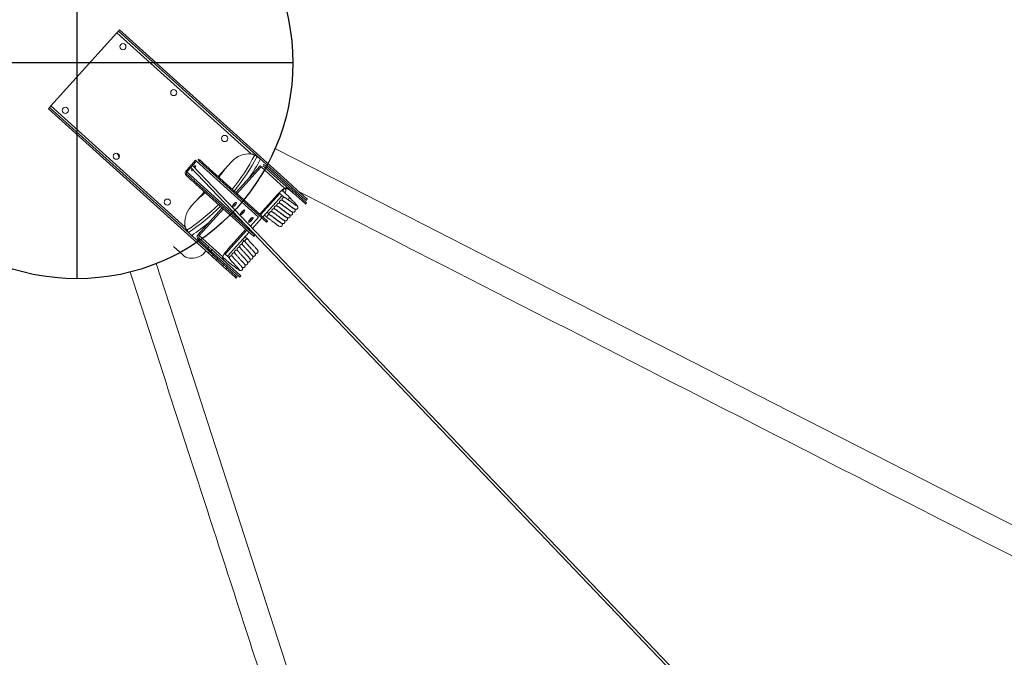
# Model space of a CAD drawing. Extents: x 36622391 to 36623777, y 3101678 to 3102371.
# Drawn here: x 36622838 to 36622840, y 3101878 to 3101879 of the extents above; entities that cross this region are included whole.
import ezdxf

# ---------------------------------------------------------------- set-up
doc = ezdxf.new("R2010")
doc.units = 0
doc.header["$LTSCALE"] = 0.5
doc.linetypes.add('ACAD_ISO04W100', pattern=[30.5, 24, -3, 0.5, -3])
doc.layers.get('0').update_dxf_attribs({"linetype": 'CONTINUOUS'})

# ---------------------------------------------------------------- blocks, each defined once
blk = doc.blocks.new('SD1232321')
at = {"color": 252, "linetype": 'ACAD_ISO04W100', "ltscale": 0.8}
for p, q in [((-8.5326, -37.37), (-8.5326, -36.7403)), ((-8.2177, -37.0552), (-8.8474, -37.0552))]:
    blk.add_line(p, q, dxfattribs=at)
at = {"color": 252, "linetype": 'Continuous', "lineweight": 15}
for p, q in [((-8.5994, -37.0137), (-8.8096, -37.2467)), ((-8.5975, -37.0154), (-8.8078, -37.2484)), ((-8.5994, -37.0137), (-8.5975, -37.0154)), ((-8.5953, -37.0174), (-8.772, -37.2132)), ((-8.4886, -37.1137), (-8.5953, -37.0174)), ((-8.7073, -37.3608), (-8.4863, -37.1157)), ((-8.6644, -37.1139), (-8.6707, -37.1168)), ((-8.4886, -37.1137), (-8.6653, -37.3095)), ((-8.4845, -37.1174), (-8.4863, -37.1157)), ((-8.7046, -37.3616), (-8.4845, -37.1174)), ((-8.8127, -37.2096), (-8.8003, -37.1959)), ((-8.7684, -37.3008), (-8.6915, -37.2156)), ((-8.6965, -37.2144), (-8.6968, -37.2147)), ((-8.6968, -37.2147), (-8.6953, -37.2161)), ((-8.6965, -37.2144), (-8.695, -37.2157)), ((-8.695, -37.2157), (-8.6953, -37.2161)), ((-8.6903, -37.2142), (-8.6915, -37.2156)), ((-8.6852, -37.2214), (-8.6915, -37.2156)), ((-8.6837, -37.2202), (-8.6903, -37.2142)), ((-9.8795, -38.3615), (-8.6842, -37.2204)), ((-8.6816, -37.2231), (-9.8769, -38.3642)), ((-8.7094, -37.2287), (-8.7851, -37.3126)), ((-8.7079, -37.23), (-8.7836, -37.314)), ((-8.7576, -37.3202), (-8.6759, -37.2297)), ((-8.7421, -37.2216), (-8.7206, -37.2411)), ((-8.7094, -37.2287), (-8.7079, -37.23)), ((-8.6759, -37.2297), (-8.6824, -37.2238)), ((-8.6747, -37.2283), (-8.6813, -37.2223)), ((-8.6747, -37.2283), (-8.6759, -37.2297)), ((-8.7844, -37.2337), (-8.8153, -37.2679)), ((-8.8114, -37.2393), (-8.8084, -37.2422)), ((-8.8067, -37.2435), (-8.8114, -37.2393)), ((-8.8084, -37.2422), (-8.8069, -37.2436)), ((-8.805, -37.2453), (-8.8044, -37.2459)), ((-8.8034, -37.2465), (-8.8049, -37.2452)), ((-8.7904, -37.2321), (-8.8029, -37.2459)), ((-8.7886, -37.2338), (-8.801, -37.2476)), ((-8.7886, -37.2338), (-8.7904, -37.2321)), ((-8.7844, -37.2337), (-8.7828, -37.2319)), ((-8.7456, -37.2688), (-8.7844, -37.2337)), ((-8.744, -37.267), (-8.7828, -37.2319)), ((-8.676, -37.2335), (-8.6757, -37.2332)), ((-8.6745, -37.2348), (-8.676, -37.2335)), ((-8.6742, -37.2345), (-8.6757, -37.2332)), ((-8.6745, -37.2348), (-8.6742, -37.2345)), ((-8.8071, -37.2506), (-8.8448, -37.2923)), ((-8.8052, -37.2523), (-8.8429, -37.294)), ((-8.8198, -37.2576), (-8.8287, -37.2676)), ((-8.8205, -37.2587), (-8.8186, -37.2604)), ((-8.8148, -37.2524), (-8.8203, -37.2585)), ((-8.8203, -37.2585), (-8.8184, -37.2602)), ((-8.8198, -37.2576), (-8.8122, -37.2493)), ((-8.8196, -37.2578), (-8.8198, -37.2576)), ((-8.813, -37.2541), (-8.8184, -37.2602)), ((-8.8148, -37.2524), (-8.813, -37.2541)), ((-8.8096, -37.2467), (-8.8078, -37.2484)), ((-8.8072, -37.2484), (-8.8076, -37.2482)), ((-8.8052, -37.2523), (-8.8071, -37.2506)), ((-8.801, -37.2476), (-8.8029, -37.2459)), ((-8.7643, -37.3314), (-8.6886, -37.2474)), ((-8.7629, -37.3327), (-8.6871, -37.2488)), ((-8.6871, -37.2488), (-8.6886, -37.2474)), ((-8.8333, -37.2727), (-8.8448, -37.2854)), ((-8.8315, -37.2743), (-8.8333, -37.2727)), ((-8.8269, -37.2693), (-8.8287, -37.2676)), ((-8.822, -37.2709), (-8.827, -37.2764)), ((-8.8187, -37.2602), (-8.8269, -37.2693)), ((-8.8241, -37.2771), (-8.8157, -37.2678)), ((-8.819, -37.2605), (-8.8187, -37.2603)), ((-8.8108, -37.2705), (-8.8172, -37.2776)), ((-8.7765, -37.303), (-8.8115, -37.2714)), ((-8.6983, -37.2612), (-8.6768, -37.2806)), ((-8.8446, -37.2889), (-8.8464, -37.2872)), ((-8.843, -37.2871), (-8.8448, -37.2854)), ((-8.8315, -37.2743), (-8.843, -37.2871)), ((-8.7794, -37.3063), (-8.8145, -37.2746)), ((-8.8039, -37.2759), (-8.7753, -37.3017)), ((-8.6828, -37.3222), (-8.7217, -37.2871)), ((-8.843, -37.2942), (-8.8449, -37.2925)), ((-8.8429, -37.294), (-8.8448, -37.2923)), ((-8.7932, -37.2999), (-8.7901, -37.2965)), ((-8.786, -37.3002), (-8.7902, -37.3049)), ((-8.6844, -37.324), (-8.7233, -37.2889)), ((-8.7841, -37.3145), (-8.7856, -37.3131)), ((-8.7851, -37.3126), (-8.7836, -37.314)), ((-8.7767, -37.3087), (-8.7779, -37.3076)), ((-8.7586, -37.325), (-8.7739, -37.3112)), ((-8.7709, -37.3083), (-8.7576, -37.3202)), ((-8.7629, -37.3327), (-8.7643, -37.3314)), ((-8.7587, -37.3333), (-8.7545, -37.3287)), ((-8.7261, -37.3543), (-8.7571, -37.3264)), ((-8.7232, -37.3511), (-8.7542, -37.3231)), ((-8.753, -37.3218), (-8.7244, -37.3476)), ((-8.6844, -37.324), (-8.7153, -37.3581)), ((-8.7007, -37.3465), (-8.6841, -37.3281)), ((-8.6989, -37.3482), (-8.6822, -37.3298)), ((-8.6844, -37.324), (-8.6828, -37.3222)), ((-8.7633, -37.3332), (-8.7648, -37.3319)), ((-8.7504, -37.3324), (-8.7535, -37.3358)), ((-8.7384, -37.3883), (-8.7007, -37.3465)), ((-8.7366, -37.39), (-8.6989, -37.3482)), ((-8.7289, -37.3574), (-8.7221, -37.3499)), ((-8.7183, -37.3539), (-8.7276, -37.3642)), ((-8.7207, -37.3592), (-8.722, -37.358)), ((-8.7156, -37.358), (-8.7191, -37.3548)), ((-8.7156, -37.358), (-8.7168, -37.3593)), ((-8.7156, -37.358), (-8.7155, -37.3578)), ((-8.7225, -37.3707), (-8.7176, -37.3652)), ((-8.72, -37.3749), (-8.7073, -37.3608)), ((-8.7182, -37.3766), (-8.7046, -37.3616)), ((-8.7367, -37.3901), (-8.7386, -37.3885)), ((-8.7315, -37.3876), (-8.72, -37.3749)), ((-8.7297, -37.3893), (-8.7182, -37.3766)), ((-8.7313, -37.3911), (-8.7331, -37.3894))]:
    blk.add_line(p, q, dxfattribs=at)
for points in [[(-8.5953, -37.0174), (-8.5957, -37.017), (-8.5961, -37.0166), (-8.5965, -37.0163), (-8.5969, -37.016), (-8.5971, -37.0157), (-8.5973, -37.0155), (-8.5975, -37.0154), (-8.5975, -37.0154)], [(-8.4863, -37.1157), (-8.4864, -37.1156), (-8.4865, -37.1155), (-8.4867, -37.1153), (-8.487, -37.1151), (-8.4873, -37.1148), (-8.4877, -37.1144), (-8.4881, -37.1141), (-8.4886, -37.1137)], [(-10.2755, -37.6403), (-10.039, -37.5638), (-9.3206, -37.3312), (-8.9432, -37.2091), (-8.8253, -37.1709)], [(-8.8114, -37.2393), (-8.8133, -37.2367), (-8.8148, -37.234), (-8.8161, -37.2312), (-8.817, -37.2283), (-8.8175, -37.2253), (-8.8176, -37.2224), (-8.8174, -37.2195), (-8.8167, -37.2168), (-8.8157, -37.2142), (-8.8144, -37.2118), (-8.8127, -37.2096)], [(-8.6968, -37.2147), (-8.6983, -37.2165), (-8.6999, -37.2182), (-8.7015, -37.2199), (-8.703, -37.2216), (-8.7045, -37.2232), (-8.7058, -37.2247), (-8.707, -37.226), (-8.708, -37.2271), (-8.7088, -37.228), (-8.7094, -37.2287)], [(-8.6953, -37.2161), (-8.6968, -37.2178), (-8.6984, -37.2195), (-8.7, -37.2213), (-8.7015, -37.223), (-8.703, -37.2246), (-8.7043, -37.2261), (-8.7055, -37.2274), (-8.7065, -37.2285), (-8.7073, -37.2294), (-8.7079, -37.23)], [(-8.6895, -37.2223), (-8.6896, -37.2227), (-8.6894, -37.2233), (-8.689, -37.2241), (-8.6886, -37.2246)], [(-8.6869, -37.223), (-8.6876, -37.2226), (-8.6884, -37.2222), (-8.6891, -37.2221), (-8.6895, -37.2223)], [(-8.6878, -37.2225), (-8.6877, -37.2227), (-8.6872, -37.2233)], [(-8.6859, -37.2272), (-8.6855, -37.2275), (-8.6846, -37.228), (-8.6838, -37.2284), (-8.6832, -37.2285), (-8.6828, -37.2283), (-8.6827, -37.2279), (-8.6828, -37.2273), (-8.6833, -37.2265), (-8.6839, -37.2257), (-8.6841, -37.2254)], [(-8.6842, -37.2204), (-8.6837, -37.2202), (-8.6832, -37.2202), (-8.6826, -37.2204), (-8.682, -37.2209), (-8.6816, -37.2215), (-8.6814, -37.2221), (-8.6814, -37.2226), (-8.6816, -37.2231), (-8.682, -37.2233), (-8.6826, -37.2232), (-8.6832, -37.223), (-8.6837, -37.2225), (-8.6842, -37.222), (-8.6844, -37.2214), (-8.6844, -37.2208), (-8.6842, -37.2204)], [(-8.6886, -37.2474), (-8.688, -37.2468), (-8.6872, -37.2459), (-8.6862, -37.2448), (-8.685, -37.2435), (-8.6837, -37.242), (-8.6822, -37.2404), (-8.6807, -37.2387), (-8.6791, -37.237), (-8.6775, -37.2352), (-8.676, -37.2335)], [(-8.6871, -37.2488), (-8.6865, -37.2481), (-8.6857, -37.2472), (-8.6847, -37.2461), (-8.6835, -37.2448), (-8.6822, -37.2433), (-8.6807, -37.2417), (-8.6792, -37.24), (-8.6776, -37.2383), (-8.6761, -37.2366), (-8.6745, -37.2348)], [(-8.8203, -37.2585), (-8.8203, -37.2585), (-8.8203, -37.2586), (-8.8204, -37.2586), (-8.8204, -37.2586), (-8.8204, -37.2587), (-8.8204, -37.2587), (-8.8204, -37.2587), (-8.8205, -37.2587)], [(-8.8096, -37.2467), (-8.8105, -37.2477), (-8.8114, -37.2486), (-8.8122, -37.2495), (-8.8129, -37.2503), (-8.8135, -37.251), (-8.8141, -37.2516), (-8.8145, -37.2521), (-8.8148, -37.2524)], [(-8.8078, -37.2484), (-8.8087, -37.2493), (-8.8095, -37.2503), (-8.8103, -37.2512), (-8.811, -37.252), (-8.8117, -37.2527), (-8.8122, -37.2533), (-8.8127, -37.2538), (-8.813, -37.2541)], [(-8.8113, -37.2485), (-8.8117, -37.2488), (-8.8122, -37.2493)], [(-8.8029, -37.2459), (-8.8035, -37.2467), (-8.8042, -37.2474), (-8.8048, -37.2481), (-8.8054, -37.2488), (-8.806, -37.2494), (-8.8065, -37.2499), (-8.8068, -37.2503), (-8.8071, -37.2506)], [(-8.801, -37.2476), (-8.8017, -37.2483), (-8.8023, -37.2491), (-8.803, -37.2498), (-8.8036, -37.2504), (-8.8041, -37.251), (-8.8046, -37.2516), (-8.805, -37.252), (-8.8052, -37.2523)], [(-8.8287, -37.2676), (-8.8291, -37.268), (-8.8296, -37.2686), (-8.8302, -37.2692), (-8.8308, -37.2699), (-8.8314, -37.2706), (-8.8321, -37.2713), (-8.8327, -37.272), (-8.8333, -37.2727)], [(-8.8269, -37.2693), (-8.8273, -37.2697), (-8.8278, -37.2702), (-8.8283, -37.2709), (-8.8289, -37.2715), (-8.8296, -37.2723), (-8.8302, -37.273), (-8.8309, -37.2737), (-8.8315, -37.2743)], [(-8.8184, -37.2602), (-8.8185, -37.2602), (-8.8185, -37.2602), (-8.8185, -37.2603), (-8.8185, -37.2603), (-8.8186, -37.2603), (-8.8186, -37.2603), (-8.8186, -37.2604), (-8.8186, -37.2604)], [(-8.8448, -37.2854), (-8.8453, -37.286), (-8.8458, -37.2865), (-8.8461, -37.2868), (-8.8463, -37.2871), (-8.8464, -37.2872), (-8.8464, -37.2872)], [(-8.843, -37.2871), (-8.8435, -37.2877), (-8.8439, -37.2881), (-8.8443, -37.2885), (-8.8445, -37.2888), (-8.8446, -37.2889), (-8.8446, -37.2889)], [(-8.8234, -37.2805), (-8.8226, -37.281), (-8.8222, -37.2812)], [(-8.7431, -37.2817), (-8.7431, -37.282), (-8.743, -37.2826), (-8.7425, -37.2834), (-8.7419, -37.2843), (-8.741, -37.2852), (-8.7401, -37.286), (-8.7391, -37.2868), (-8.7381, -37.2874), (-8.7373, -37.2877), (-8.7367, -37.2878), (-8.7363, -37.2877), (-8.7362, -37.2873), (-8.7364, -37.2866), (-8.7368, -37.2859), (-8.7375, -37.285), (-8.7383, -37.2841), (-8.7393, -37.2832), (-8.7402, -37.2825), (-8.7412, -37.2819), (-8.742, -37.2816), (-8.7426, -37.2815), (-8.7428, -37.2815)], [(-8.8448, -37.2923), (-8.8449, -37.2925), (-8.8449, -37.2925)], [(-8.8429, -37.294), (-8.843, -37.2942), (-8.843, -37.2942)], [(-8.7539, -37.2937), (-8.754, -37.2941), (-8.7539, -37.2947), (-8.7534, -37.2955), (-8.7528, -37.2964), (-8.7519, -37.2973), (-8.751, -37.2981), (-8.75, -37.2989), (-8.7491, -37.2994), (-8.7482, -37.2998), (-8.7476, -37.2999), (-8.7472, -37.2997), (-8.7471, -37.2993), (-8.7473, -37.2987), (-8.7477, -37.298), (-8.7484, -37.2971), (-8.7492, -37.2962), (-8.7502, -37.2953), (-8.7511, -37.2946), (-8.7521, -37.294), (-8.7529, -37.2937), (-8.7535, -37.2936), (-8.7539, -37.2937)], [(-8.7851, -37.3126), (-8.7855, -37.313), (-8.7856, -37.3131)], [(-8.7836, -37.314), (-8.784, -37.3143), (-8.7841, -37.3145)], [(-8.7648, -37.3058), (-8.7649, -37.3062), (-8.7648, -37.3068), (-8.7643, -37.3076), (-8.7637, -37.3085), (-8.7628, -37.3094), (-8.7619, -37.3102), (-8.7609, -37.311), (-8.76, -37.3115), (-8.7591, -37.3119), (-8.7585, -37.312), (-8.7581, -37.3118), (-8.758, -37.3114), (-8.7582, -37.3108), (-8.7586, -37.31), (-8.7593, -37.3092), (-8.7601, -37.3083), (-8.7611, -37.3074), (-8.7621, -37.3067), (-8.763, -37.3061), (-8.7638, -37.3057), (-8.7644, -37.3056), (-8.7648, -37.3058)], [(-8.7648, -37.3319), (-8.7647, -37.3318), (-8.7643, -37.3314)], [(-9.3494, -38.6978), (-9.2381, -38.4801), (-8.8946, -37.8076), (-8.7141, -37.4544), (-8.6577, -37.344)], [(-8.7633, -37.3332), (-8.7632, -37.3331), (-8.7629, -37.3327)], [(-8.7276, -37.3642), (-8.728, -37.3645), (-8.7288, -37.3647), (-8.7297, -37.3646), (-8.7306, -37.3642), (-8.7314, -37.3635), (-8.7318, -37.3627)], [(-8.7386, -37.3885), (-8.7386, -37.3884), (-8.7384, -37.3883)], [(-8.7331, -37.3894), (-8.7331, -37.3894), (-8.733, -37.3893), (-8.7328, -37.3891), (-8.7325, -37.3887), (-8.732, -37.3882), (-8.7315, -37.3876)], [(-8.7367, -37.3901), (-8.7367, -37.3901), (-8.7366, -37.39)], [(-8.7313, -37.3911), (-8.7313, -37.3911), (-8.7312, -37.391), (-8.731, -37.3908), (-8.7306, -37.3904), (-8.7302, -37.3899), (-8.7297, -37.3893)]]:
    blk.add_lwpolyline(points, dxfattribs=at)
at = {"color": 252}
for radius in [1.8345, 0.3148]:
    blk.add_circle((-8.5326, -37.0552), radius, dxfattribs=at)
at = {"color": 252, "linetype": 'Continuous', "lineweight": 15}
for centre in [(-8.6017, -37.0385), (-8.6687, -37.1127), (-8.5089, -37.1223), (-8.7357, -37.187), (-8.5759, -37.1965), (-8.6429, -37.2707)]:
    blk.add_circle(centre, 0.0045, dxfattribs=at)
for centre, radius, start, end in [((-8.5272, -37.0492), 0.3, 213.6934, 225.0689), ((-8.7655, -37.2476), 0.035, 47.9351, 100.6904), ((-8.6933, -37.2174), 0.0044, 46.6504, 136.5927), ((-8.6932, -37.2174), 0.00245, 46.6518, 136.5889), ((-8.7865, -37.2358), 0.00538, 46.6509, 136.5927), ((-8.5272, -37.0492), 0.31, 213.9544, 219.8555), ((-8.5272, -37.0492), 0.304, 213.7271, 225.1066), ((-8.5272, -37.0492), 0.2738, 221.3616, 224.7943), ((-8.6789, -37.2182), 0.00951, 233.5773, 243.3417), ((-8.6775, -37.2316), 0.00245, 319.2776, 49.2174), ((-8.6775, -37.2316), 0.0044, 319.2772, 49.2171), ((-8.7864, -37.2358), 0.00294, 46.6592, 136.587), ((-8.7831, -37.2357), 0.00343, 19.3808, 76.4901), ((-8.8174, -37.2624), 0.0025, 52.4361, 109.5492), ((-8.818, -37.2632), 0.00564, 50.8168, 71.8097), ((-8.8398, -37.3146), 0.0528, 47.137, 62.3312), ((-8.5272, -37.0492), 0.2738, 231.0758, 234.5086), ((-8.8221, -37.2784), 0.00245, 146.5185, 235.6041), ((-8.7309, -37.275), 0.0125, 213.3732, 242.4963), ((-8.5272, -37.0492), 0.304, 230.7635, 242.1315), ((-8.5272, -37.0492), 0.3, 230.8013, 242.1887), ((-8.7002, -37.3066), 0.035, 355.1797, 47.9351), ((-8.7419, -37.2871), 0.0125, 213.3502, 242.5193), ((-8.7749, -37.3079), 0.00242, 59.0654, 136.7922), ((-8.7528, -37.2991), 0.0125, 213.3699, 242.4996), ((-8.5272, -37.0492), 0.31, 236.0147, 241.9114), ((-8.7592, -37.3221), 0.00245, 319.2776, 49.2174), ((-8.6863, -37.3262), 0.00294, 319.278, 49.218), ((-8.6863, -37.3263), 0.00538, 319.2795, 49.2187), ((-8.7593, -37.3873), 0.0528, 33.5389, 48.7327), ((-8.7187, -37.3572), 0.00281, 223.871, 313.2044)]:
    blk.add_arc(centre, radius, start, end, dxfattribs=at)
for points, knots in [([(-8.8376, -37.1329), (-8.9333, -37.1639), (-9.137, -37.2298), (-9.6204, -37.3862), (-10.0081, -37.5117), (-10.2878, -37.6022)], [0.003205, 0.003205, 0.003205, 0.003205, 0.2004106, 0.4231969, 1, 1, 1, 1]), ([(-8.7846, -37.2227), (-8.7841, -37.2221), (-8.7831, -37.2211), (-8.7817, -37.2195), (-8.7802, -37.2182), (-8.7783, -37.2165), (-8.7756, -37.2147), (-8.7733, -37.2137), (-8.772, -37.2132)], [0, 0, 0, 0, 0.156177, 0.267735, 0.39426, 0.525151, 0.75643, 1, 1, 1, 1]), ([(-8.8058, -37.2491), (-8.8059, -37.249), (-8.8064, -37.2488), (-8.8069, -37.2485), (-8.8072, -37.2484)], [0, 0, 0, 0, 0.3358223, 1, 1, 1, 1]), ([(-8.8044, -37.2459), (-8.8041, -37.2461), (-8.8038, -37.2464), (-8.8036, -37.2467), (-8.8036, -37.2467)], [0, 0, 0, 0, 0.9486495, 1, 1, 1, 1]), ([(-8.8153, -37.2679), (-8.8157, -37.2678), (-8.8165, -37.2676), (-8.8177, -37.2678), (-8.8188, -37.2682), (-8.82, -37.2689), (-8.8211, -37.2699), (-8.8217, -37.2706), (-8.822, -37.2709)], [0, 0, 0, 0, 0.128136, 0.253676, 0.377401, 0.500138, 0.733714, 1, 1, 1, 1]), ([(-8.815, -37.2824), (-8.8151, -37.2824), (-8.8153, -37.2825), (-8.8162, -37.2831), (-8.8172, -37.284), (-8.8183, -37.285), (-8.8195, -37.286), (-8.8208, -37.2872), (-8.8221, -37.2884), (-8.8234, -37.2897), (-8.8246, -37.2908), (-8.826, -37.2921), (-8.8274, -37.2934), (-8.8288, -37.2946), (-8.8299, -37.2955), (-8.8307, -37.2961), (-8.8314, -37.2965), (-8.8323, -37.2968), (-8.833, -37.2968), (-8.8336, -37.2967), (-8.8341, -37.2964), (-8.8345, -37.2962), (-8.8348, -37.2959), (-8.8352, -37.2954), (-8.8355, -37.2945), (-8.8355, -37.2934), (-8.8352, -37.2924), (-8.8349, -37.2919), (-8.8347, -37.2916)], [0, 0, 0, 0, 0.0651186, 0.1253284, 0.1798917, 0.2292874, 0.2727704, 0.3108469, 0.3694006, 0.406389, 0.4453444, 0.4928024, 0.5493922, 0.608717, 0.6623754, 0.7106193, 0.7526803, 0.7885575, 0.8047681, 0.8212157, 0.837807, 0.8465484, 0.8601278, 0.8812442, 0.9113006, 0.9510889, 0.9746634, 1, 1, 1, 1]), ([(-8.8351, -37.2924), (-8.835, -37.2922), (-8.8349, -37.2918), (-8.8339, -37.2902), (-8.8324, -37.2882), (-8.8306, -37.2858), (-8.8288, -37.2834), (-8.827, -37.281), (-8.8254, -37.2789), (-8.8246, -37.2778), (-8.8242, -37.2772)], [0, 0, 0, 0, 0.137652, 0.27163, 0.402302, 0.528838, 0.651796, 0.771602, 0.887372, 1, 1, 1, 1]), ([(-8.8343, -37.2917), (-8.8343, -37.2918), (-8.8342, -37.2919), (-8.8336, -37.2915), (-8.8327, -37.2908), (-8.8317, -37.2898), (-8.8306, -37.2889), (-8.8292, -37.2876), (-8.8278, -37.2863), (-8.8264, -37.285), (-8.8253, -37.2839), (-8.824, -37.2828), (-8.8226, -37.2815), (-8.8213, -37.2803), (-8.8202, -37.2793), (-8.8193, -37.2787), (-8.8186, -37.2781), (-8.8175, -37.2776), (-8.8166, -37.2775), (-8.8159, -37.2776), (-8.8152, -37.2779), (-8.8147, -37.2783), (-8.8142, -37.2789), (-8.8139, -37.2795), (-8.8138, -37.2802), (-8.8139, -37.2809), (-8.814, -37.2814), (-8.8142, -37.2817), (-8.8142, -37.2818)], [0, 0, 0, 0, 0.047404, 0.11043, 0.168565, 0.221115, 0.268514, 0.310011, 0.376149, 0.41882, 0.455672, 0.50098, 0.554296, 0.611882, 0.664559, 0.712234, 0.757152, 0.807407, 0.835083, 0.859544, 0.879142, 0.899593, 0.916259, 0.939993, 0.955182, 0.972811, 0.992818, 1, 1, 1, 1]), ([(-8.8256, -37.2991), (-8.8255, -37.2991), (-8.8252, -37.2989), (-8.8244, -37.2983), (-8.8234, -37.2974), (-8.8222, -37.2964), (-8.8209, -37.2951), (-8.8195, -37.2938), (-8.8181, -37.2925), (-8.8169, -37.2914), (-8.8157, -37.2903), (-8.8143, -37.289), (-8.813, -37.2878), (-8.8119, -37.2868), (-8.811, -37.2862), (-8.8102, -37.2856), (-8.8092, -37.2851), (-8.8082, -37.285), (-8.8075, -37.2851), (-8.8069, -37.2854), (-8.8063, -37.2858), (-8.8059, -37.2864), (-8.8056, -37.287), (-8.8055, -37.2877), (-8.8055, -37.2884), (-8.8057, -37.289), (-8.8059, -37.2893), (-8.806, -37.2894)], [0, 0, 0, 0, 0.0421144, 0.1045437, 0.1609754, 0.2118806, 0.2564428, 0.3274604, 0.3732898, 0.4128638, 0.4615188, 0.5187736, 0.5806076, 0.6371758, 0.6883767, 0.7366128, 0.7905754, 0.820296, 0.8465637, 0.8676122, 0.8895731, 0.9074702, 0.9329568, 0.9492677, 0.9681998, 0.9896845, 1, 1, 1, 1]), ([(-8.8154, -37.2826), (-8.8153, -37.2825), (-8.815, -37.2822), (-8.8144, -37.2818), (-8.8133, -37.2813), (-8.8124, -37.2813), (-8.8117, -37.2814), (-8.811, -37.2817), (-8.8105, -37.2821), (-8.8101, -37.2826), (-8.8098, -37.2833), (-8.8097, -37.284), (-8.8097, -37.2846), (-8.8099, -37.2852), (-8.8101, -37.2855), (-8.8101, -37.2856)], [0, 0, 0, 0, 0.039924, 0.188533, 0.354785, 0.446349, 0.527277, 0.592124, 0.659783, 0.714921, 0.793435, 0.843698, 0.90201, 0.968219, 1, 1, 1, 1]), ([(-8.8344, -37.292), (-8.8339, -37.2916), (-8.8341, -37.2917), (-8.8342, -37.2919), (-8.8344, -37.292)], [0, 0, 0, 0, 0.028035, 1, 1, 1, 1]), ([(-8.8256, -37.2991), (-8.8256, -37.2992), (-8.826, -37.2995), (-8.8266, -37.2999), (-8.8273, -37.3003), (-8.8281, -37.3005), (-8.8289, -37.3005), (-8.8294, -37.3004), (-8.8299, -37.3002), (-8.8303, -37.2999), (-8.8306, -37.2996), (-8.831, -37.2992), (-8.8313, -37.2983), (-8.8314, -37.2972), (-8.8311, -37.2965), (-8.8311, -37.2963)], [0, 0, 0, 0, 0.0214905, 0.1742793, 0.3074958, 0.4211375, 0.4724692, 0.5245625, 0.577111, 0.6047969, 0.6478066, 0.7146889, 0.8098788, 0.935897, 1, 1, 1, 1]), ([(-8.8214, -37.3029), (-8.8215, -37.3029), (-8.8218, -37.3032), (-8.8224, -37.3036), (-8.8231, -37.304), (-8.8239, -37.3043), (-8.8247, -37.3043), (-8.8253, -37.3042), (-8.8258, -37.304), (-8.8262, -37.3037), (-8.8265, -37.3034), (-8.8268, -37.3029), (-8.8272, -37.302), (-8.8272, -37.301), (-8.827, -37.3003), (-8.8269, -37.3)], [0, 0, 0, 0, 0.02149, 0.174279, 0.307504, 0.421135, 0.472477, 0.524561, 0.577116, 0.604798, 0.647808, 0.71469, 0.809879, 0.935897, 1, 1, 1, 1]), ([(-8.8215, -37.3029), (-8.8213, -37.3028), (-8.8211, -37.3027), (-8.8202, -37.302), (-8.8192, -37.3011), (-8.8181, -37.3001), (-8.8168, -37.2989), (-8.8154, -37.2976), (-8.814, -37.2963), (-8.8128, -37.2952), (-8.8115, -37.294), (-8.8101, -37.2927), (-8.8088, -37.2916), (-8.8077, -37.2906), (-8.8069, -37.2899), (-8.8061, -37.2893), (-8.805, -37.2888), (-8.8041, -37.2888), (-8.8034, -37.2889), (-8.8027, -37.2892), (-8.8022, -37.2896), (-8.8017, -37.2901), (-8.8015, -37.2908), (-8.8014, -37.2915), (-8.8014, -37.2921), (-8.8015, -37.2927), (-8.8018, -37.293), (-8.8018, -37.2931)], [0, 0, 0, 0, 0.042114, 0.104543, 0.160975, 0.21188, 0.256436, 0.32746, 0.373282, 0.412856, 0.461511, 0.518765, 0.580605, 0.637173, 0.688369, 0.736609, 0.790571, 0.820292, 0.846559, 0.867606, 0.889567, 0.907464, 0.932951, 0.949262, 0.968194, 0.989678, 1, 1, 1, 1]), ([(-8.8173, -37.3067), (-8.8172, -37.3066), (-8.8169, -37.3064), (-8.8161, -37.3058), (-8.815, -37.3049), (-8.8139, -37.3039), (-8.8126, -37.3026), (-8.8112, -37.3013), (-8.8098, -37.3), (-8.8086, -37.2989), (-8.8074, -37.2978), (-8.806, -37.2965), (-8.8047, -37.2953), (-8.8036, -37.2944), (-8.8027, -37.2937), (-8.8019, -37.2931), (-8.8009, -37.2926), (-8.7999, -37.2925), (-8.7992, -37.2926), (-8.7986, -37.2929), (-8.798, -37.2933), (-8.7976, -37.2939), (-8.7973, -37.2945), (-8.7972, -37.2952), (-8.7972, -37.2959), (-8.7974, -37.2965), (-8.7976, -37.2968), (-8.7977, -37.2969)], [0, 0, 0, 0, 0.042116, 0.104545, 0.160972, 0.211877, 0.256439, 0.327457, 0.373286, 0.41286, 0.461515, 0.518769, 0.580609, 0.637172, 0.688373, 0.736609, 0.790571, 0.820292, 0.846559, 0.867608, 0.889569, 0.907465, 0.932951, 0.949262, 0.968194, 0.989685, 1, 1, 1, 1]), ([(-8.7946, -37.3014), (-8.7946, -37.3014), (-8.7948, -37.3014), (-8.7954, -37.3019), (-8.7964, -37.3027), (-8.7975, -37.3037), (-8.7987, -37.3048), (-8.8, -37.306), (-8.8013, -37.3072), (-8.8026, -37.3085), (-8.8038, -37.3096), (-8.8052, -37.3109), (-8.8066, -37.3122), (-8.808, -37.3133), (-8.8091, -37.3143), (-8.81, -37.3149), (-8.8107, -37.3153), (-8.8115, -37.3155), (-8.8122, -37.3155), (-8.8128, -37.3154), (-8.8133, -37.3152), (-8.8137, -37.3149), (-8.814, -37.3146), (-8.8144, -37.3142), (-8.8147, -37.3133), (-8.8148, -37.3122), (-8.8145, -37.3115), (-8.8144, -37.3113)], [0, 0, 0, 0, 0.00047, 0.066878, 0.12706, 0.181547, 0.229503, 0.2715, 0.336084, 0.376881, 0.419848, 0.472194, 0.534617, 0.600051, 0.659235, 0.712443, 0.758839, 0.798411, 0.816291, 0.834429, 0.852731, 0.862371, 0.877349, 0.900641, 0.933791, 0.977676, 1, 1, 1, 1]), ([(-8.8131, -37.3104), (-8.813, -37.3103), (-8.8127, -37.3102), (-8.8119, -37.3095), (-8.8109, -37.3086), (-8.8098, -37.3076), (-8.8084, -37.3064), (-8.807, -37.3051), (-8.8057, -37.3038), (-8.8045, -37.3027), (-8.8032, -37.3015), (-8.8018, -37.3002), (-8.8005, -37.2991), (-8.7994, -37.2981), (-8.7985, -37.2974), (-8.7978, -37.2968), (-8.7967, -37.2963), (-8.7958, -37.2963), (-8.7951, -37.2964), (-8.7944, -37.2967), (-8.7939, -37.2971), (-8.7934, -37.2976), (-8.7932, -37.2983), (-8.793, -37.299), (-8.793, -37.2995), (-8.7932, -37.2998), (-8.7932, -37.2999)], [0, 0, 0, 0, 0.043071, 0.106921, 0.164629, 0.21669, 0.262265, 0.334895, 0.381765, 0.422237, 0.471997, 0.530552, 0.593795, 0.651643, 0.704007, 0.753338, 0.808526, 0.838922, 0.865786, 0.887312, 0.909772, 0.928075, 0.954138, 0.970823, 0.99018, 1, 1, 1, 1]), ([(-8.809, -37.3142), (-8.8089, -37.3141), (-8.8086, -37.3139), (-8.8078, -37.3133), (-8.8067, -37.3124), (-8.8056, -37.3114), (-8.8043, -37.3101), (-8.8029, -37.3088), (-8.8015, -37.3075), (-8.8003, -37.3064), (-8.7991, -37.3053), (-8.7977, -37.304), (-8.7964, -37.3028), (-8.7952, -37.3019), (-8.7944, -37.3012), (-8.7939, -37.3008), (-8.7937, -37.3007)], [0, 0, 0, 0, 0.0575896, 0.1429589, 0.2201267, 0.2897374, 0.3506663, 0.4477884, 0.5104491, 0.5645648, 0.6310983, 0.7093919, 0.7939544, 0.8713089, 0.9413186, 1, 1, 1, 1]), ([(-8.7932, -37.2999), (-8.7932, -37.2999), (-8.7932, -37.2999), (-8.7934, -37.3002), (-8.7938, -37.3006), (-8.7939, -37.3008), (-8.794, -37.3008), (-8.794, -37.3009), (-8.7941, -37.3009), (-8.7941, -37.301), (-8.7941, -37.301), (-8.7941, -37.301), (-8.7941, -37.301)], [0, 0, 0, 0, 0.029137, 0.691919, 0.847867, 0.902332, 0.929687, 0.941288, 0.953059, 0.963348, 0.977092, 1, 1, 1, 1]), ([(-8.7905, -37.3051), (-8.7903, -37.3049), (-8.7899, -37.3046), (-8.7896, -37.3038), (-8.7895, -37.3029), (-8.7898, -37.302), (-8.7903, -37.3013), (-8.791, -37.3007), (-8.7919, -37.3003), (-8.7928, -37.3003), (-8.7934, -37.3005), (-8.7936, -37.3007), (-8.7937, -37.3007)], [0, 0, 0, 0, 0.085552, 0.199316, 0.313059, 0.426819, 0.540574, 0.654331, 0.768075, 0.881839, 0.995578, 1, 1, 1, 1]), ([(-8.8173, -37.3066), (-8.8173, -37.3067), (-8.8177, -37.307), (-8.8183, -37.3074), (-8.819, -37.3078), (-8.8198, -37.308), (-8.8205, -37.308), (-8.8211, -37.3079), (-8.8216, -37.3077), (-8.822, -37.3074), (-8.8223, -37.3071), (-8.8227, -37.3067), (-8.823, -37.3058), (-8.8231, -37.3047), (-8.8228, -37.304), (-8.8227, -37.3038)], [0, 0, 0, 0, 0.021478, 0.174278, 0.307495, 0.421126, 0.472469, 0.524562, 0.577111, 0.604797, 0.647806, 0.714688, 0.809878, 0.935897, 1, 1, 1, 1]), ([(-8.8131, -37.3104), (-8.8132, -37.3104), (-8.8135, -37.3107), (-8.8141, -37.3111), (-8.8148, -37.3115), (-8.8156, -37.3118), (-8.8164, -37.3118), (-8.817, -37.3117), (-8.8174, -37.3115), (-8.8179, -37.3112), (-8.8182, -37.3109), (-8.8185, -37.3104), (-8.8189, -37.3095), (-8.8189, -37.3085), (-8.8187, -37.3078), (-8.8186, -37.3075)], [0, 0, 0, 0, 0.021478, 0.174276, 0.307491, 0.421121, 0.472462, 0.524555, 0.577103, 0.604789, 0.647797, 0.714677, 0.809866, 0.935883, 1, 1, 1, 1]), ([(-8.7905, -37.3051), (-8.7905, -37.3051), (-8.7906, -37.3052), (-8.7912, -37.3057), (-8.7922, -37.3065), (-8.7934, -37.3075), (-8.7945, -37.3085), (-8.7958, -37.3097), (-8.7971, -37.311), (-8.7985, -37.3122), (-8.7997, -37.3133), (-8.801, -37.3146), (-8.8025, -37.3159), (-8.8038, -37.3171), (-8.8049, -37.318), (-8.8058, -37.3186), (-8.8065, -37.319), (-8.8073, -37.3193), (-8.8081, -37.3193), (-8.8086, -37.3192), (-8.8091, -37.319), (-8.8095, -37.3187), (-8.8098, -37.3184), (-8.8102, -37.3179), (-8.8106, -37.3171), (-8.8106, -37.316), (-8.8104, -37.3153), (-8.8103, -37.315)], [0, 0, 0, 0, 0.000118, 0.066552, 0.126756, 0.181257, 0.229229, 0.271248, 0.335854, 0.37666, 0.419648, 0.472012, 0.534451, 0.599908, 0.659113, 0.712341, 0.758753, 0.798338, 0.816225, 0.834372, 0.852679, 0.862323, 0.877306, 0.900606, 0.933767, 0.977668, 1, 1, 1, 1]), ([(-8.6653, -37.3095), (-8.6655, -37.3101), (-8.6658, -37.3112), (-8.6663, -37.3126), (-8.6668, -37.3139), (-8.6675, -37.3152), (-8.6687, -37.3172), (-8.6706, -37.3198), (-8.6725, -37.322), (-8.6735, -37.3231)], [0, 0, 0, 0, 0.114255, 0.199261, 0.280656, 0.379019, 0.475699, 0.725197, 1, 1, 1, 1]), ([(-8.7708, -37.3503), (-8.7708, -37.3503), (-8.7708, -37.3501), (-8.7704, -37.3494), (-8.7696, -37.3483), (-8.7687, -37.347), (-8.7678, -37.3458), (-8.7668, -37.3444), (-8.7657, -37.343), (-8.7647, -37.3417), (-8.7638, -37.3404), (-8.7627, -37.339), (-8.7616, -37.3375), (-8.7605, -37.336), (-8.7596, -37.3348), (-8.7592, -37.3342), (-8.7592, -37.3342), (-8.7592, -37.3342)], [0, 0, 0, 0, 0.011978, 0.110034, 0.197517, 0.273948, 0.340281, 0.395821, 0.476705, 0.52582, 0.58054, 0.646107, 0.720854, 0.803806, 0.893752, 0.970847, 1, 1, 1, 1]), ([(-8.7666, -37.354), (-8.7666, -37.354), (-8.7666, -37.3539), (-8.7662, -37.3532), (-8.7655, -37.352), (-8.7645, -37.3508), (-8.7636, -37.3495), (-8.7626, -37.3481), (-8.7616, -37.3468), (-8.7606, -37.3454), (-8.7596, -37.3442), (-8.7585, -37.3428), (-8.7574, -37.3413), (-8.7563, -37.3398), (-8.7555, -37.3386), (-8.7551, -37.3379), (-8.7551, -37.3379), (-8.755, -37.338)], [0, 0, 0, 0, 0.011969, 0.109948, 0.19737, 0.273743, 0.340026, 0.395517, 0.47634, 0.525426, 0.580097, 0.645614, 0.720313, 0.803195, 0.893079, 0.970116, 1, 1, 1, 1]), ([(-8.7544, -37.3367), (-8.7546, -37.337), (-8.7549, -37.3376), (-8.7557, -37.3387), (-8.7566, -37.34), (-8.7575, -37.3413), (-8.7586, -37.3427), (-8.7597, -37.3442), (-8.7608, -37.3456), (-8.7618, -37.3469), (-8.7628, -37.3482), (-8.7638, -37.3496), (-8.7648, -37.3509), (-8.7654, -37.3519), (-8.7657, -37.3523), (-8.7657, -37.3523), (-8.7657, -37.3523)], [0, 0, 0, 0, 0.090851, 0.176725, 0.254202, 0.322341, 0.382005, 0.47544, 0.534927, 0.589163, 0.655364, 0.733131, 0.82, 0.899365, 0.969593, 1, 1, 1, 1]), ([(-8.7625, -37.3578), (-8.7625, -37.3578), (-8.7625, -37.3576), (-8.762, -37.3569), (-8.7613, -37.3558), (-8.7604, -37.3545), (-8.7595, -37.3533), (-8.7584, -37.3519), (-8.7574, -37.3505), (-8.7564, -37.3492), (-8.7555, -37.3479), (-8.7544, -37.3465), (-8.7532, -37.345), (-8.7522, -37.3435), (-8.7513, -37.3423), (-8.7509, -37.3417), (-8.7509, -37.3417), (-8.7509, -37.3417)], [0, 0, 0, 0, 0.011968, 0.109951, 0.197373, 0.273747, 0.340029, 0.39552, 0.476344, 0.52543, 0.580101, 0.645618, 0.720318, 0.8032, 0.893079, 0.970116, 1, 1, 1, 1]), ([(-8.7502, -37.3403), (-8.7502, -37.3403), (-8.7503, -37.3406), (-8.7507, -37.3413), (-8.7515, -37.3425), (-8.7524, -37.3438), (-8.7534, -37.345), (-8.7545, -37.3465), (-8.7556, -37.3479), (-8.7567, -37.3494), (-8.7576, -37.3506), (-8.7586, -37.3519), (-8.7597, -37.3534), (-8.7606, -37.3547), (-8.7613, -37.3556), (-8.7616, -37.3561), (-8.7616, -37.356), (-8.7616, -37.356)], [0, 0, 0, 0, 0.025502, 0.118163, 0.201463, 0.276612, 0.342696, 0.400567, 0.491205, 0.548895, 0.601511, 0.665723, 0.741146, 0.825405, 0.902385, 0.970507, 1, 1, 1, 1]), ([(-8.7544, -37.3367), (-8.7543, -37.3365), (-8.754, -37.336), (-8.7539, -37.3351), (-8.7541, -37.3342), (-8.7547, -37.3334), (-8.7554, -37.3328), (-8.7563, -37.3325), (-8.7572, -37.3325), (-8.7581, -37.3327), (-8.7587, -37.3333), (-8.7591, -37.3338), (-8.7592, -37.3342), (-8.7592, -37.3342)], [0, 0, 0, 0, 0.096695, 0.195529, 0.294345, 0.393171, 0.491995, 0.590822, 0.689638, 0.788471, 0.887285, 0.986119, 1, 1, 1, 1]), ([(-8.7583, -37.3615), (-8.7583, -37.3615), (-8.7583, -37.3614), (-8.7579, -37.3607), (-8.7571, -37.3595), (-8.7562, -37.3583), (-8.7553, -37.357), (-8.7543, -37.3556), (-8.7533, -37.3543), (-8.7522, -37.3529), (-8.7513, -37.3517), (-8.7502, -37.3503), (-8.7491, -37.3488), (-8.748, -37.3473), (-8.7472, -37.3461), (-8.7468, -37.3454), (-8.7467, -37.3454), (-8.7467, -37.3455)], [0, 0, 0, 0, 0.011969, 0.109952, 0.197373, 0.273741, 0.340024, 0.395522, 0.476346, 0.525423, 0.580102, 0.64562, 0.720311, 0.8032, 0.893079, 0.970116, 1, 1, 1, 1]), ([(-8.746, -37.3441), (-8.746, -37.3441), (-8.7461, -37.3443), (-8.7466, -37.3451), (-8.7474, -37.3462), (-8.7483, -37.3475), (-8.7492, -37.3488), (-8.7503, -37.3502), (-8.7514, -37.3517), (-8.7525, -37.3531), (-8.7535, -37.3544), (-8.7545, -37.3557), (-8.7555, -37.3571), (-8.7565, -37.3585), (-8.7571, -37.3594), (-8.7574, -37.3598), (-8.7574, -37.3598), (-8.7574, -37.3598)], [0, 0, 0, 0, 0.0255, 0.118161, 0.201461, 0.27661, 0.342702, 0.400573, 0.491201, 0.548892, 0.601508, 0.66572, 0.741151, 0.825403, 0.902388, 0.970507, 1, 1, 1, 1]), ([(-8.7544, -37.3367), (-8.7544, -37.3367), (-8.7544, -37.3367), (-8.7543, -37.3367), (-8.7542, -37.3366), (-8.754, -37.3363), (-8.7537, -37.336), (-8.7535, -37.3357), (-8.7535, -37.3357), (-8.7535, -37.3357)], [0, 0, 0, 0, 0.009655, 0.021688, 0.04256, 0.106785, 0.369277, 0.89252, 1, 1, 1, 1]), ([(-8.7536, -37.3359), (-8.7533, -37.3357), (-8.753, -37.3356), (-8.7524, -37.3355), (-8.7518, -37.3356), (-8.7512, -37.3358), (-8.7507, -37.3361), (-8.7504, -37.3364), (-8.7501, -37.3367), (-8.7498, -37.3373), (-8.7495, -37.3382), (-8.7496, -37.3392), (-8.7499, -37.3399), (-8.7501, -37.3402), (-8.7502, -37.3403)], [0, 0, 0, 0, 0.171628, 0.243097, 0.291146, 0.391669, 0.448384, 0.492434, 0.555473, 0.640859, 0.751027, 0.887118, 0.964493, 1, 1, 1, 1]), ([(-8.7499, -37.3398), (-8.7499, -37.3398), (-8.7494, -37.3395), (-8.7489, -37.3393), (-8.7483, -37.3393), (-8.7477, -37.3393), (-8.747, -37.3395), (-8.7465, -37.3399), (-8.7462, -37.3401), (-8.7459, -37.3405), (-8.7456, -37.3411), (-8.7454, -37.3419), (-8.7455, -37.3429), (-8.7457, -37.3437), (-8.7459, -37.344), (-8.746, -37.3441)], [0, 0, 0, 0, 0.0305039, 0.2383261, 0.3040293, 0.3482186, 0.4406461, 0.4927928, 0.5332951, 0.5912561, 0.6697655, 0.7710598, 0.8961894, 0.9673325, 1, 1, 1, 1]), ([(-8.7457, -37.3436), (-8.7457, -37.3435), (-8.7453, -37.3433), (-8.7447, -37.3431), (-8.7441, -37.343), (-8.7435, -37.3431), (-8.7429, -37.3433), (-8.7423, -37.3436), (-8.742, -37.3439), (-8.7417, -37.3442), (-8.7414, -37.3448), (-8.7412, -37.3457), (-8.7413, -37.3467), (-8.7416, -37.3474), (-8.7418, -37.3477), (-8.7419, -37.3478)], [0, 0, 0, 0, 0.030504, 0.238319, 0.304033, 0.348212, 0.44064, 0.492788, 0.53329, 0.591251, 0.669761, 0.771057, 0.896188, 0.967332, 1, 1, 1, 1]), ([(-8.7667, -37.3542), (-8.7669, -37.3543), (-8.7672, -37.3545), (-8.7679, -37.3548), (-8.769, -37.3548), (-8.7699, -37.3545), (-8.7704, -37.354), (-8.7707, -37.3537), (-8.7709, -37.3533), (-8.7712, -37.3527), (-8.7713, -37.3519), (-8.7712, -37.3508), (-8.7707, -37.3502), (-8.7705, -37.3498)], [0, 0, 0, 0, 0.1094716, 0.2151753, 0.3331606, 0.4569206, 0.5144656, 0.5480079, 0.597731, 0.6671975, 0.7580888, 0.8703263, 1, 1, 1, 1]), ([(-8.7625, -37.358), (-8.7627, -37.3581), (-8.763, -37.3583), (-8.7637, -37.3585), (-8.7648, -37.3586), (-8.7657, -37.3582), (-8.7662, -37.3578), (-8.7666, -37.3574), (-8.7668, -37.357), (-8.767, -37.3565), (-8.7671, -37.3557), (-8.767, -37.3546), (-8.7666, -37.3539), (-8.7663, -37.3535)], [0, 0, 0, 0, 0.10947, 0.215172, 0.333155, 0.45692, 0.514463, 0.548004, 0.597722, 0.667188, 0.758077, 0.870329, 1, 1, 1, 1]), ([(-8.7584, -37.3618), (-8.7585, -37.3619), (-8.7589, -37.362), (-8.7596, -37.3623), (-8.7606, -37.3623), (-8.7616, -37.362), (-8.7621, -37.3615), (-8.7624, -37.3612), (-8.7626, -37.3608), (-8.7629, -37.3602), (-8.763, -37.3594), (-8.7628, -37.3583), (-8.7624, -37.3577), (-8.7622, -37.3573)], [0, 0, 0, 0, 0.109472, 0.215165, 0.333151, 0.45692, 0.514466, 0.548008, 0.597731, 0.667199, 0.758091, 0.870345, 1, 1, 1, 1]), ([(-8.7542, -37.3653), (-8.7542, -37.3653), (-8.7542, -37.3651), (-8.7537, -37.3644), (-8.753, -37.3633), (-8.7521, -37.362), (-8.7512, -37.3608), (-8.7501, -37.3594), (-8.7491, -37.358), (-8.7481, -37.3567), (-8.7471, -37.3554), (-8.7461, -37.354), (-8.7449, -37.3525), (-8.7438, -37.351), (-8.743, -37.3499), (-8.7426, -37.3492), (-8.7426, -37.3492), (-8.7426, -37.3492)], [0, 0, 0, 0, 0.011969, 0.109948, 0.19737, 0.273743, 0.340026, 0.395517, 0.476349, 0.525426, 0.580096, 0.645622, 0.720313, 0.803195, 0.893079, 0.970116, 1, 1, 1, 1]), ([(-8.7419, -37.3478), (-8.7419, -37.3478), (-8.7419, -37.3481), (-8.7424, -37.3488), (-8.7432, -37.35), (-8.7441, -37.3513), (-8.7451, -37.3525), (-8.7461, -37.354), (-8.7473, -37.3554), (-8.7484, -37.3569), (-8.7493, -37.3581), (-8.7503, -37.3594), (-8.7514, -37.3609), (-8.7523, -37.3622), (-8.753, -37.3631), (-8.7532, -37.3636), (-8.7533, -37.3635), (-8.7533, -37.3635)], [0, 0, 0, 0, 0.025502, 0.118163, 0.201457, 0.276607, 0.342699, 0.40057, 0.491199, 0.548898, 0.601505, 0.665717, 0.741148, 0.825407, 0.902388, 0.970507, 1, 1, 1, 1]), ([(-8.75, -37.369), (-8.75, -37.369), (-8.75, -37.3689), (-8.7496, -37.3682), (-8.7488, -37.3671), (-8.7479, -37.3658), (-8.747, -37.3645), (-8.746, -37.3631), (-8.745, -37.3618), (-8.7439, -37.3604), (-8.743, -37.3592), (-8.7419, -37.3578), (-8.7408, -37.3563), (-8.7397, -37.3548), (-8.7389, -37.3536), (-8.7384, -37.3529), (-8.7384, -37.3529), (-8.7384, -37.353)], [0, 0, 0, 0, 0.011968, 0.109951, 0.197372, 0.273746, 0.340028, 0.395519, 0.476343, 0.525428, 0.580099, 0.645616, 0.720316, 0.803198, 0.893076, 0.970116, 1, 1, 1, 1]), ([(-8.7377, -37.3516), (-8.7377, -37.3516), (-8.7378, -37.3518), (-8.7383, -37.3526), (-8.7391, -37.3537), (-8.74, -37.355), (-8.7409, -37.3563), (-8.742, -37.3577), (-8.7431, -37.3592), (-8.7442, -37.3606), (-8.7451, -37.3619), (-8.7461, -37.3632), (-8.7472, -37.3646), (-8.7482, -37.366), (-8.7488, -37.3669), (-8.7491, -37.3673), (-8.7491, -37.3673), (-8.7491, -37.3673)], [0, 0, 0, 0, 0.0255023, 0.1181629, 0.2014627, 0.2766119, 0.3426965, 0.4005672, 0.4912046, 0.5488956, 0.601511, 0.6657232, 0.7411463, 0.825405, 0.9023856, 0.9705068, 1, 1, 1, 1]), ([(-8.7458, -37.3728), (-8.7458, -37.3728), (-8.7458, -37.3726), (-8.7454, -37.3719), (-8.7447, -37.3708), (-8.7438, -37.3695), (-8.7428, -37.3683), (-8.7418, -37.3669), (-8.7408, -37.3656), (-8.7398, -37.3642), (-8.7388, -37.3629), (-8.7378, -37.3615), (-8.7366, -37.36), (-8.7355, -37.3585), (-8.7347, -37.3574), (-8.7343, -37.3567), (-8.7343, -37.3567), (-8.7343, -37.3567)], [0, 0, 0, 0, 0.011969, 0.109952, 0.197373, 0.273741, 0.340031, 0.395521, 0.476345, 0.525422, 0.580102, 0.645619, 0.720318, 0.8032, 0.893079, 0.970116, 1, 1, 1, 1]), ([(-8.7335, -37.3553), (-8.7336, -37.3554), (-8.7336, -37.3556), (-8.7341, -37.3563), (-8.7349, -37.3575), (-8.7358, -37.3588), (-8.7367, -37.36), (-8.7378, -37.3615), (-8.7389, -37.3629), (-8.74, -37.3644), (-8.741, -37.3656), (-8.742, -37.3669), (-8.743, -37.3684), (-8.744, -37.3697), (-8.7446, -37.3706), (-8.7449, -37.3711), (-8.745, -37.371), (-8.745, -37.371)], [0, 0, 0, 0, 0.0255005, 0.1181613, 0.2014612, 0.2766105, 0.3427028, 0.4005736, 0.4912025, 0.5488935, 0.601509, 0.6657213, 0.7411523, 0.8254046, 0.9023852, 0.9705065, 1, 1, 1, 1]), ([(-8.7416, -37.3473), (-8.7415, -37.3473), (-8.7411, -37.347), (-8.7406, -37.3468), (-8.7399, -37.3468), (-8.7393, -37.3468), (-8.7387, -37.347), (-8.7382, -37.3474), (-8.7379, -37.3476), (-8.7376, -37.348), (-8.7373, -37.3486), (-8.7371, -37.3494), (-8.7372, -37.3504), (-8.7374, -37.3512), (-8.7376, -37.3515), (-8.7377, -37.3516)], [0, 0, 0, 0, 0.030516, 0.23833, 0.304044, 0.348222, 0.44065, 0.492798, 0.5333, 0.591262, 0.669767, 0.771062, 0.896207, 0.967332, 1, 1, 1, 1]), ([(-8.7294, -37.3591), (-8.7294, -37.3591), (-8.7295, -37.3593), (-8.73, -37.3601), (-8.7307, -37.3612), (-8.7317, -37.3625), (-8.7326, -37.3638), (-8.7337, -37.3652), (-8.7348, -37.3667), (-8.7359, -37.3681), (-8.7368, -37.3694), (-8.7378, -37.3707), (-8.7389, -37.3721), (-8.7398, -37.3735), (-8.7405, -37.3744), (-8.7408, -37.3748), (-8.7408, -37.3748), (-8.7408, -37.3748)], [0, 0, 0, 0, 0.025502, 0.118163, 0.201458, 0.276607, 0.3427, 0.400571, 0.4912, 0.548899, 0.601506, 0.665719, 0.74115, 0.825402, 0.902388, 0.970507, 1, 1, 1, 1]), ([(-8.7374, -37.3511), (-8.7374, -37.351), (-8.7369, -37.3508), (-8.7364, -37.3506), (-8.7358, -37.3505), (-8.7352, -37.3506), (-8.7346, -37.3508), (-8.734, -37.3511), (-8.7337, -37.3514), (-8.7334, -37.3517), (-8.7331, -37.3523), (-8.7329, -37.3532), (-8.733, -37.3542), (-8.7333, -37.3549), (-8.7335, -37.3552), (-8.7335, -37.3553)], [0, 0, 0, 0, 0.030504, 0.238326, 0.304029, 0.348219, 0.440646, 0.492793, 0.533295, 0.591256, 0.669765, 0.77106, 0.89619, 0.967332, 1, 1, 1, 1]), ([(-8.7333, -37.3548), (-8.7332, -37.3548), (-8.7328, -37.3545), (-8.7323, -37.3544), (-8.7316, -37.3543), (-8.731, -37.3543), (-8.7304, -37.3545), (-8.7299, -37.3549), (-8.7296, -37.3551), (-8.7293, -37.3555), (-8.729, -37.3561), (-8.7288, -37.3569), (-8.7288, -37.3579), (-8.7292, -37.3588), (-8.7295, -37.3592), (-8.7296, -37.3594)], [0, 0, 0, 0, 0.0292609, 0.2286154, 0.2916415, 0.3340306, 0.4226833, 0.4727053, 0.5115576, 0.5671555, 0.6424661, 0.7396331, 0.8596643, 0.9279086, 1, 1, 1, 1]), ([(-8.7176, -37.3652), (-8.7174, -37.3649), (-8.717, -37.3645), (-8.7163, -37.3637), (-8.7157, -37.3627), (-8.7152, -37.3617), (-8.7149, -37.3606), (-8.7149, -37.3593), (-8.7151, -37.3586), (-8.7153, -37.3581)], [0, 0, 0, 0, 0.177409, 0.343611, 0.4998, 0.625674, 0.744188, 0.861678, 1, 1, 1, 1]), ([(-8.7542, -37.3655), (-8.7544, -37.3656), (-8.7547, -37.3658), (-8.7554, -37.366), (-8.7565, -37.3661), (-8.7574, -37.3657), (-8.7579, -37.3653), (-8.7582, -37.3649), (-8.7585, -37.3645), (-8.7587, -37.364), (-8.7588, -37.3632), (-8.7587, -37.3621), (-8.7582, -37.3614), (-8.758, -37.361)], [0, 0, 0, 0, 0.109473, 0.215177, 0.333151, 0.45692, 0.514465, 0.548008, 0.597731, 0.667199, 0.758091, 0.870345, 1, 1, 1, 1]), ([(-8.75, -37.3693), (-8.7502, -37.3694), (-8.7506, -37.3695), (-8.7512, -37.3698), (-8.7523, -37.3698), (-8.7532, -37.3695), (-8.7538, -37.369), (-8.7541, -37.3687), (-8.7543, -37.3683), (-8.7546, -37.3677), (-8.7547, -37.3669), (-8.7545, -37.3658), (-8.7541, -37.3652), (-8.7538, -37.3648)], [0, 0, 0, 0, 0.10947, 0.215172, 0.333156, 0.456922, 0.514464, 0.548006, 0.597728, 0.667187, 0.758077, 0.870328, 1, 1, 1, 1]), ([(-8.7459, -37.373), (-8.7461, -37.3731), (-8.7464, -37.3733), (-8.7471, -37.3735), (-8.7482, -37.3736), (-8.7491, -37.3732), (-8.7496, -37.3728), (-8.7499, -37.3724), (-8.7502, -37.372), (-8.7504, -37.3715), (-8.7505, -37.3707), (-8.7504, -37.3696), (-8.7499, -37.3689), (-8.7497, -37.3685)], [0, 0, 0, 0, 0.102231, 0.208781, 0.327724, 0.452497, 0.51051, 0.544325, 0.594448, 0.664479, 0.756108, 0.869273, 1, 1, 1, 1]), ([(-8.7277, -37.3643), (-8.7281, -37.3646), (-8.7287, -37.3652), (-8.7302, -37.3665), (-8.732, -37.3681), (-8.7338, -37.3699), (-8.7353, -37.3712), (-8.7364, -37.3723), (-8.7375, -37.3733), (-8.7387, -37.3744), (-8.7398, -37.3754), (-8.7408, -37.3761), (-8.7416, -37.3767), (-8.7422, -37.377), (-8.7429, -37.3773), (-8.744, -37.3773), (-8.7449, -37.377), (-8.7455, -37.3765), (-8.7458, -37.3762), (-8.746, -37.3758), (-8.7462, -37.3752), (-8.7464, -37.3744), (-8.7462, -37.3734), (-8.7458, -37.3727), (-8.7455, -37.3723)], [0, 0, 0, 0, 0.0595969, 0.1148172, 0.2105145, 0.2871879, 0.3443553, 0.3868507, 0.434813, 0.4912326, 0.5561888, 0.6189332, 0.671537, 0.7135511, 0.7475523, 0.7854999, 0.8253116, 0.8438218, 0.8546112, 0.8706053, 0.8929504, 0.922187, 0.9582949, 1, 1, 1, 1]), ([(-8.7207, -37.3793), (-8.7573, -37.451), (-8.8456, -37.6239), (-9.0671, -38.0573), (-9.2519, -38.419), (-9.385, -38.6796)], [0, 0, 0, 0, 0.1649306, 0.3976025, 0.9972659, 0.9972659, 0.9972659, 0.9972659])]:
    blk.add_open_spline(points, degree=3, knots=knots, dxfattribs=at)

msp = doc.modelspace()

# ---------------------------------------------------------------- block references
at = {"color": 252, "linetype": 'Continuous', "rotation": 90.00037405957879}
msp.add_blockref('SD1232321', (36622801.4775, 3101887.0233), dxfattribs=at)

doc.saveas('drawing.dxf')
